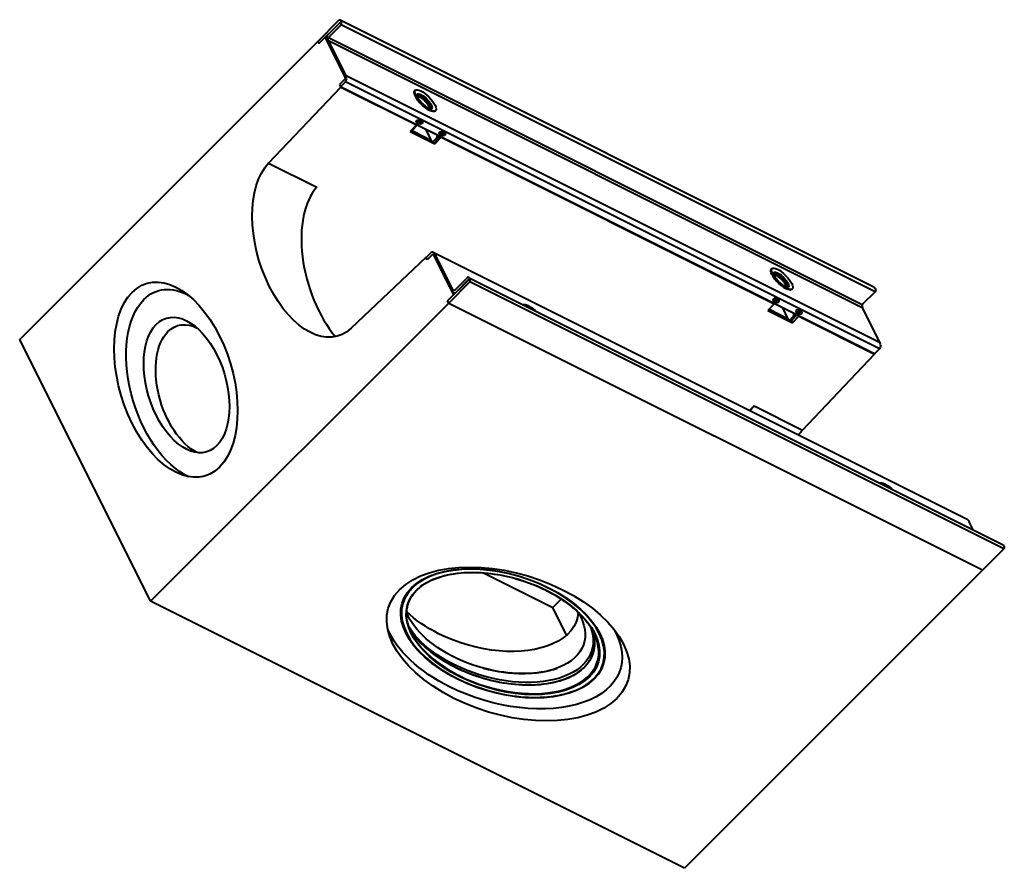
# Model space of a CAD drawing. Units: millimetres. Extents: x 3219 to 6919, y -3098 to 1055.
# Drawn here: x 4549 to 5163, y -3098 to -2569 of the extents above; entities that cross this region are included whole.
import ezdxf

# ---------------------------------------------------------------- set-up
doc = ezdxf.new("R2010")
doc.units = ezdxf.units.MM
doc.layers.add('Основные линии', color=7, linetype='Continuous', lineweight=40)

msp = doc.modelspace()

# ---------------------------------------------------------------- linework, layer by layer
at = {"layer": 'Основные линии'}
for p, q in [((4734.75, -2582.24, 2152.51), (4747.92, -2569.08, 2178.85)), ((5081.92, -2735.66, 2346.26), (4748.59, -2568.99, 2179.59)), ((4735.42, -2583.58, 2151.85), (4748.39, -2570.61, 2177.78)), ((4748.45, -2570.74, 2177.71), (4740.65, -2578.54, 2162.11)), ((4749.32, -2571.88, 2177.45), (4741.32, -2579.88, 2161.45)), ((4749.25, -2569.74, 2179.51), (4749.32, -2569.88, 2179.45)), ((5082.65, -2738.54, 2344.11), (4749.32, -2571.88, 2177.45)), ((4739.25, -2579.74, 2159.51), (4751.42, -2604.08, 2147.35)), ((4741.32, -2579.88, 2161.45), (5074.65, -2746.54, 2328.11)), ((4548.59, -2768.41, 1780.18), (4734.75, -2582.24, 2152.51)), ((4734.75, -2582.24, 2152.51), (4735.42, -2583.58, 2151.85)), ((4741.32, -2581.88, 2159.45), (4752.09, -2603.41, 2148.68)), ((5074.65, -2748.54, 2326.11), (4741.32, -2581.88, 2159.45)), ((4751.42, -2606.08, 2145.35), (4748.25, -2609.24, 2139.01)), ((4752.09, -2603.41, 2148.68), (5085.42, -2770.08, 2315.35)), ((4703.98, -2658.16, 2045.82), (4749, -2610.73, 2138.27)), ((4748.25, -2609.24, 2139.01), (4748.92, -2610.58, 2138.35)), ((4752.09, -2607.41, 2144.68), (4748.92, -2610.58, 2138.35)), ((4748.92, -2610.58, 2138.35), (4749, -2610.73, 2138.27)), ((5082.25, -2777.24, 2305.01), (4748.92, -2610.58, 2138.35)), ((4749, -2610.73, 2138.27), (4796.33, -2634.4, 2161.93)), ((5085.42, -2774.08, 2311.35), (4752.09, -2607.41, 2144.68)), ((4795.56, -2612.71, 2182.85), (4795.22, -2613.04, 2182.18)), ((4808.29, -2625.44, 2182.85), (4807.95, -2625.77, 2182.18)), ((4796.33, -2634.4, 2161.93), (4792.4, -2638.54, 2153.86)), ((4792.92, -2638.58, 2154.35), (4795.77, -2635.73, 2160.04)), ((4795.77, -2635.73, 2160.04), (4795.29, -2635.49, 2159.8)), ((4795.95, -2634.8, 2161.14), (4795.77, -2635.73, 2160.04)), ((4796.82, -2633.18, 2163.65), (4796.23, -2631.99, 2164.24)), ((4796.33, -2634.4, 2161.93), (4796.25, -2634.24, 2162.01)), ((4811.59, -2641.91, 2169.68), (4796.25, -2634.24, 2162.01)), ((4796.82, -2633.18, 2163.65), (4798.42, -2631.58, 2166.85)), ((4797.82, -2633.68, 2164.15), (4796.82, -2633.18, 2163.65)), ((4797.82, -2633.68, 2164.15), (4799.42, -2632.08, 2167.35)), ((4798.4, -2631.53, 2166.87), (4798.42, -2631.58, 2166.85)), ((4799.42, -2632.08, 2167.35), (4798.42, -2631.58, 2166.85)), ((4799.24, -2632.26, 2166.98), (4799.85, -2633.49, 2166.36)), ((4799.42, -2632.08, 2167.35), (4799.38, -2631.99, 2167.39)), ((4792.4, -2638.54, 2153.86), (4807.74, -2646.21, 2161.53)), ((4792.92, -2638.58, 2154.35), (4792.55, -2638.39, 2154.16)), ((4793.92, -2639.08, 2154.85), (4793.42, -2638.08, 2155.35)), ((4794.34, -2638.66, 2155.68), (4793.84, -2637.66, 2156.18)), ((4793.91, -2637.59, 2156.32), (4794.39, -2638.56, 2155.83)), ((4794.34, -2638.66, 2155.68), (4793.92, -2639.08, 2154.85)), ((4805.25, -2644.74, 2160.51), (4793.92, -2639.08, 2154.85)), ((4805.78, -2644.26, 2161.53), (4794.39, -2638.56, 2155.83)), ((4805.78, -2644.26, 2161.53), (4802.28, -2637.26, 2165.03)), ((4806.25, -2645.24, 2161.01), (4809.1, -2642.4, 2166.7)), ((4807.25, -2645.74, 2161.51), (4810.1, -2642.9, 2167.2)), ((4807.74, -2646.21, 2161.53), (4811.67, -2642.07, 2169.6)), ((4809.1, -2642.4, 2166.7), (4809.41, -2640.82, 2168.59)), ((4810.1, -2642.9, 2167.2), (4809.1, -2642.4, 2166.7)), ((4810.41, -2641.32, 2169.09), (4810.1, -2642.9, 2167.2)), ((4810.56, -2639.16, 2171.4), (4811.15, -2640.34, 2170.81)), ((4811.15, -2640.34, 2170.81), (4812.75, -2638.74, 2174.01)), ((4812.15, -2640.84, 2171.31), (4811.15, -2640.34, 2170.81)), ((5019.59, -2745.91, 2273.68), (4811.59, -2641.91, 2169.68)), ((4811.59, -2641.91, 2169.68), (4811.67, -2642.07, 2169.6)), ((4811.67, -2642.07, 2169.6), (5019.67, -2746.07, 2273.6)), ((4812.15, -2640.84, 2171.31), (4813.75, -2639.24, 2174.51)), ((4812.75, -2638.74, 2174.01), (4812.73, -2638.7, 2174.04)), ((4813.75, -2639.24, 2174.51), (4812.75, -2638.74, 2174.01)), ((4813.57, -2639.43, 2174.15), (4814.19, -2640.66, 2173.53)), ((4813.75, -2639.24, 2174.51), (4813.71, -2639.16, 2174.55)), ((4805.67, -2644.33, 2161.35), (4805.25, -2644.74, 2160.51)), ((4805.77, -2644.26, 2161.5), (4806.25, -2645.24, 2161.01)), ((4807.25, -2645.74, 2161.51), (4806.25, -2645.24, 2161.01)), ((4807.74, -2646.21, 2161.53), (4807.42, -2645.58, 2161.85)), ((4703.98, -2658.16, 2045.82), (4734.07, -2673.2, 2060.86)), ((4805.42, -2714.08, 2091.35), (4802.25, -2717.24, 2085.01)), ((4806.09, -2715.41, 2090.68), (4802.92, -2718.58, 2084.35)), ((4806.75, -2713.91, 2092.84), (5140.09, -2880.58, 2259.51)), ((4819.59, -2740.41, 2079.18), (4807.42, -2716.08, 2091.35)), ((4818.85, -2736.94, 2081.91), (4808.09, -2715.41, 2092.68)), ((4802.18, -2717.08, 2085.09), (4755.55, -2761.31, 1994.24)), ((4802.18, -2717.08, 2085.09), (4802.33, -2717.16, 2085.17)), ((4802.25, -2717.24, 2085.01), (4802.18, -2717.08, 2085.09)), ((4802.92, -2718.58, 2084.35), (4802.25, -2717.24, 2085.01)), ((5018.22, -2724.04, 2294.18), (5017.89, -2724.38, 2293.51)), ((4815.75, -2744.24, 2071.51), (4828.72, -2731.28, 2097.45)), ((4816.42, -2745.58, 2070.85), (4829.59, -2732.41, 2097.18)), ((4828.19, -2729.61, 2098.58), (4820.19, -2737.61, 2082.58)), ((4828.65, -2731.14, 2097.51), (4820.85, -2738.94, 2081.91)), ((4828.85, -2729.53, 2099.33), (5162.19, -2896.19, 2265.99)), ((4829.59, -2730.41, 2099.18), (4829.52, -2730.28, 2099.25)), ((5162.92, -2899.08, 2263.85), (4829.59, -2732.41, 2097.18)), ((4819.52, -2739.1, 2080.42), (4820.44, -2739.56, 2080.88)), ((5030.95, -2736.77, 2294.18), (5030.62, -2737.11, 2293.51)), ((5082.65, -2738.54, 2344.11), (5074.65, -2746.54, 2328.11)), ((5082.59, -2736.41, 2346.18), (5082.65, -2736.54, 2346.11)), ((4816.42, -2745.58, 2070.85), (4630.25, -2931.74, 1698.51)), ((4816.42, -2745.58, 2070.85), (4815.75, -2744.24, 2071.51)), ((4816.42, -2745.58, 2070.85), (5148.42, -2911.58, 2236.85)), ((5019.67, -2746.07, 2273.6), (5015.74, -2750.21, 2265.53)), ((5019.49, -2744.51, 2274.98), (5018.9, -2743.33, 2275.57)), ((5019.49, -2744.51, 2274.98), (5021.09, -2742.91, 2278.18)), ((5020.49, -2745.01, 2275.48), (5019.49, -2744.51, 2274.98)), ((5019.67, -2746.07, 2273.6), (5019.59, -2745.91, 2273.68)), ((5034.92, -2753.58, 2281.35), (5019.59, -2745.91, 2273.68)), ((5020.49, -2745.01, 2275.48), (5022.09, -2743.41, 2278.68)), ((5021.07, -2742.86, 2278.2), (5021.09, -2742.91, 2278.18)), ((5022.09, -2743.41, 2278.68), (5021.09, -2742.91, 2278.18)), ((5021.9, -2743.59, 2278.31), (5022.52, -2744.83, 2277.7)), ((5022.09, -2743.41, 2278.68), (5022.05, -2743.33, 2278.72)), ((5015.74, -2750.21, 2265.53), (5031.07, -2757.87, 2273.2)), ((5016.59, -2750.41, 2266.18), (5016.23, -2749.69, 2266.54)), ((5017, -2749.99, 2267.01), (5016.59, -2750.41, 2266.18)), ((5027.92, -2756.08, 2271.85), (5016.59, -2750.41, 2266.18)), ((5017, -2749.99, 2267.01), (5016.64, -2749.26, 2267.38)), ((5016.71, -2749.19, 2267.52), (5017.06, -2749.89, 2267.17)), ((5028.45, -2755.59, 2272.86), (5017.06, -2749.89, 2267.17)), ((5028.45, -2755.59, 2272.86), (5024.95, -2748.59, 2276.36)), ((5028.92, -2756.58, 2272.35), (5031.77, -2753.73, 2278.04)), ((5031.07, -2757.87, 2273.2), (5035, -2753.73, 2281.27)), ((5031.77, -2753.73, 2278.04), (5032.08, -2752.15, 2279.92)), ((5032.77, -2754.23, 2278.54), (5031.77, -2753.73, 2278.04)), ((5033.08, -2752.65, 2280.42), (5032.77, -2754.23, 2278.54)), ((5033.23, -2750.49, 2282.74), (5033.82, -2751.68, 2282.15)), ((5033.82, -2751.68, 2282.15), (5035.42, -2750.08, 2285.35)), ((5034.82, -2752.18, 2282.65), (5033.82, -2751.68, 2282.15)), ((5034.82, -2752.18, 2282.65), (5036.42, -2750.58, 2285.85)), ((5034.92, -2753.58, 2281.35), (5035, -2753.73, 2281.27)), ((5035, -2753.73, 2281.27), (5082.33, -2777.4, 2304.93)), ((5035.42, -2750.08, 2285.35), (5035.4, -2750.03, 2285.37)), ((5036.42, -2750.58, 2285.85), (5035.42, -2750.08, 2285.35)), ((5036.24, -2750.76, 2285.48), (5036.85, -2751.99, 2284.86)), ((5036.42, -2750.58, 2285.85), (5036.38, -2750.49, 2285.89)), ((5074.65, -2748.54, 2326.11), (5085.42, -2770.08, 2315.35)), ((5028.34, -2755.66, 2272.68), (5027.92, -2756.08, 2271.85)), ((5028.43, -2755.6, 2272.84), (5028.92, -2756.58, 2272.35)), ((5029.92, -2757.08, 2272.85), (5028.92, -2756.58, 2272.35)), ((5029.92, -2757.08, 2272.85), (5032.77, -2754.23, 2278.54)), ((5031.07, -2757.87, 2273.2), (5030.42, -2756.58, 2273.85)), ((4630.25, -2931.74, 1698.51), (4548.59, -2768.41, 1780.18)), ((5037.31, -2824.82, 2212.49), (5082.33, -2777.4, 2304.93)), ((5085.42, -2774.08, 2311.35), (5082.25, -2777.24, 2305.01)), ((5082.25, -2777.24, 2305.01), (5082.33, -2777.4, 2304.93)), ((5004.31, -2812.69, 2191.62), (5007.22, -2809.78, 2197.44)), ((5007.22, -2809.78, 2197.44), (5037.31, -2824.82, 2212.49)), ((5143.91, -2887.06, 2256.86), (5141.42, -2882.08, 2259.35)), ((5149.75, -2912.24, 2237.51), (5162.92, -2899.08, 2263.85)), ((5162.92, -2897.08, 2265.85), (5162.85, -2896.94, 2265.91)), ((5149.75, -2912.24, 2237.51), (4963.59, -3098.41, 1865.18)), ((5149.75, -2912.24, 2237.51), (5148.42, -2911.58, 2236.85)), ((4838.09, -2913.96, 1924.12), (4881.38, -2935.61, 1945.77)), ((4963.59, -3098.41, 1865.18), (4630.25, -2931.74, 1698.51)), ((4881.38, -2935.61, 1945.77), (4886.68, -2930.32, 1956.36)), ((4890.02, -2952.89, 1937.13), (4881.38, -2935.61, 1945.77))]:
    msp.add_line(p, q, dxfattribs=at)
at = {"layer": 'Основные линии', "extrusion": (-0.57735, -0.57735, 0.57735)}
for centre, major_axis, ratio, start_param, end_param in [((4748.59, -2570.41, 2178.18), (0, 1.41, 1.41), 0.57735, -0.785398, 0.785398), ((4748.65, -2570.54, 2178.11), (0, 1.41, 1.41), 0.57735, -2.356194, -0.785398), ((4741.99, -2581.21, 2160.78), (0, -2.83, -2.83), 0.57735, -2.356194, -0.785398), ((4750.75, -2604.74, 2146.01), (0, 2.83, 2.83), 0.57735, -2.356194, -0.785398), ((4800.09, -2620.91, 2179.18), (-4.42, 4.42), 0.57735, -2.356194, -0.401737), ((4800.09, -2620.91, 2179.18), (-4.42, 4.42), 0.57735, -2.739855, -2.356194), ((4760.29, -2724.32, 2035.97), (0.94, -55.18, -54.24), 0.567188, -2.347168, -0.446128), ((4806.75, -2716.74, 2090.01), (0, 2.83, 2.83), 0.57735, -0.785398, 0.785398), ((4828.85, -2730.94, 2097.91), (0, 1.41, 1.41), 0.57735, -0.785398, 0.785398), ((5022.75, -2732.24, 2290.51), (-4.42, 4.42), 0.57735, -2.356194, -0.401737), ((4828.92, -2731.08, 2097.85), (0, 1.41, 1.41), 0.57735, -2.356194, -0.785398), ((5022.75, -2732.24, 2290.51), (-4.42, 4.42), 0.57735, -2.739855, -2.356194), ((4819.52, -2736.28, 2083.25), (0, -2.83, -2.83), 0.57735, -0.785398, 0.785398), ((5020.79, -2743.96, 2276.83), (-1.84, 0, -1.84), 0.57735, -0.785398, 2.356194), ((5020.79, -2743.96, 2276.83), (1.84, 0, 1.84), 0.57735, -0.785398, 2.356194), ((5075.32, -2747.88, 2327.45), (0, -1.41, -1.41), 0.57735, -2.356194, -0.785398), ((5035.12, -2751.13, 2284), (-1.84, 0, -1.84), 0.57735, -0.785398, 2.356194), ((5035.12, -2751.13, 2284), (1.84, 0, 1.84), 0.57735, -0.785398, 2.356194), ((5033.47, -2860.91, 2172.56), (0.97, 54.23, 55.2), 0.587337, 0.811888, 0.917647), ((4850.29, -2951.81, 1898.48), (-60.1, 0, -60.1), 0.57735, -2.356194, 0.785398), ((4850.29, -2951.81, 1898.48), (60.1, 0, 60.1), 0.57735, -2.356194, 0.785398), ((4850.12, -2951.48, 1898.65), (-56.92, 0, -56.92), 0.57735, 0, 0.785398), ((4850.12, -2951.48, 1898.65), (56.92, 0, 56.92), 0.57735, -2.356194, 0), ((4843.79, -2938.81, 1904.98), (56.92, 0, 56.92), 0.57735, -1.987395, -1.154197)]:
    msp.add_ellipse(centre, major_axis=major_axis, ratio=ratio, start_param=start_param, end_param=end_param, dxfattribs=at)
at = {"layer": 'Основные линии', "extrusion": (0.57735, 0.57735, -0.57735)}
for centre, major_axis, ratio, start_param, end_param in [((4748.59, -2571.01, 2177.58), (0, 0.424, 0.424), 0.57735, -0.785398, -0.199713), ((4748.25, -2570.34, 2177.91), (0, -0.424, -0.424), 0.57735, -1.371084, -0.785398), ((4741.99, -2581.21, 2160.78), (0, 1.41, 1.41), 0.57735, -2.356194, -0.785398), ((4750.75, -2604.74, 2146.01), (0, -1.41, -1.41), 0.57735, -2.356194, -0.785398), ((4801.92, -2619.08, 2182.85), (-6.36, 6.36), 0.57735, -0.785398, 2.356194), ((4801.59, -2619.41, 2182.18), (-6.36, 6.36), 0.57735, -0.785398, 0), ((4801.59, -2619.41, 2182.18), (6.36, -6.36), 0.57735, 0, 2.356194), ((4801.92, -2619.08, 2182.85), (6.36, -6.36), 0.57735, -0.785398, 2.356194), ((4800.59, -2620.41, 2180.18), (-4.42, 4.42), 0.57735, 0.166917, 2.356194), ((4801.27, -2619.73, 2181.54), (-4.59, 4.59), 0.57735, -0.174799, 2.356194), ((4801.25, -2619.74, 2181.51), (-5.48, 5.48), 0.57735, -2.098581, -1.043012), ((4800.59, -2620.41, 2180.18), (4.42, -4.42), 0.57735, -0.785398, -0.166917), ((4801.27, -2619.73, 2181.54), (4.59, -4.59), 0.57735, -0.785398, 0.174799), ((4798.12, -2632.63, 2165.5), (-1.84, 0, -1.84), 0.57735, -2.356194, 0.785398), ((4798.12, -2632.63, 2165.5), (1.84, 0, 1.84), 0.57735, -2.356194, 0.785398), ((4793.84, -2638.41, 2155.43), (-0.53, 0, -0.53), 0.57735, -2.696031, -2.356194), ((4812.45, -2639.79, 2172.66), (-1.84, 0, -1.84), 0.57735, -2.356194, 0.785398), ((4812.45, -2639.79, 2172.66), (1.84, 0, 1.84), 0.57735, -2.356194, 0.785398), ((4806.17, -2644.58, 2161.6), (0.53, 0, 0.53), 0.57735, -2.356194, -2.016358), ((4730.21, -2709.28, 2020.93), (0, -54.71, -54.71), 0.57735, -0.767945, 2.338741), ((4806.75, -2716.74, 2090.01), (0, 1.41, 1.41), 0.57735, -0.785398, 0.785398), ((5024.59, -2730.41, 2294.18), (-6.36, 6.36), 0.57735, -0.785398, 2.356194), ((4646.09, -2793.41, 1852.68), (0, 57.82, 57.82), 0.57735, -0.785398, 2.356194), ((5024.25, -2730.74, 2293.51), (-6.36, 6.36), 0.57735, -0.785398, 0), ((5024.25, -2730.74, 2293.51), (6.36, -6.36), 0.57735, 0, 2.356194), ((5024.59, -2730.41, 2294.18), (6.36, -6.36), 0.57735, -0.785398, 2.356194), ((5023.93, -2731.06, 2292.87), (-4.59, 4.59), 0.57735, -0.174799, 2.356194), ((5023.25, -2731.74, 2291.51), (-4.42, 4.42), 0.57735, 0.166917, 2.356194), ((4652.75, -2796.74, 1856.01), (0, 56.57, 56.57), 0.57735, -0.785398, 0.037677), ((4828.85, -2731.54, 2097.31), (0, 0.424, 0.424), 0.57735, -0.785398, -0.199713), ((4828.52, -2730.88, 2097.65), (0, -0.424, -0.424), 0.57735, -1.371084, -0.785398), ((5023.92, -2731.08, 2292.85), (-5.48, 5.48), 0.57735, -2.098581, -1.043012), ((5023.25, -2731.74, 2291.51), (4.42, -4.42), 0.57735, -0.785398, -0.166917), ((5023.93, -2731.06, 2292.87), (4.59, -4.59), 0.57735, -0.785398, 0.174799), ((4646.09, -2793.41, 1852.68), (0, -57.82, -57.82), 0.57735, -0.785398, 2.356194), ((4819.52, -2736.28, 2083.25), (0, -1.41, -1.41), 0.57735, -0.785398, 0.785398), ((5081.92, -2737.08, 2344.85), (0, 1.41, 1.41), 0.57735, 0, 0.785398), ((5081.99, -2737.21, 2344.78), (0, -1.41, -1.41), 0.57735, -2.356194, -0.785398), ((4652.75, -2796.74, 1856.01), (0, -56.57, -56.57), 0.57735, -0.037677, 2.356194), ((4868.92, -2753.08, 2115.85), (-6.36, 6.36), 0.57735, 0.110765, 1.460031), ((4652.75, -2796.74, 1856.01), (0, 40.14, 40.14), 0.57735, -0.785398, 2.356194), ((5016.5, -2749.74, 2266.76), (-0.53, 0, -0.53), 0.57735, -2.696031, -2.356194), ((4652.75, -2796.74, 1856.01), (0, -40.14, -40.14), 0.57735, -0.785398, 2.356194), ((4659.42, -2800.08, 1859.35), (0, 38.89, 38.89), 0.57735, -0.785398, -0.001884), ((5028.84, -2755.91, 2272.93), (0.53, 0, 0.53), 0.57735, -2.356194, -2.016358), ((4659.42, -2800.08, 1859.35), (0, -38.89, -38.89), 0.57735, 0.001884, 2.356194), ((5084.09, -2771.41, 2312.68), (0, -2.83, -2.83), 0.57735, -2.356194, -0.785398), ((5063.55, -2875.95, 2187.6), (0, 54.71, 54.71), 0.57735, -0.90861, -0.802851), ((5091.59, -2864.41, 2227.18), (-6.36, 6.36), 0.57735, 0.110765, 1.460031), ((5140.09, -2883.41, 2256.68), (0, 2.83, 2.83), 0.57735, 0, 0.785398), ((5162.19, -2897.61, 2264.58), (0, 1.41, 1.41), 0.57735, 0, 0.785398), ((5162.25, -2897.74, 2264.51), (0, -1.41, -1.41), 0.57735, -2.356194, -0.785398), ((4853.59, -2958.41, 1895.18), (-71.96, 0, -71.96), 0.57735, -0.785398, 2.356194), ((4850.25, -2951.74, 1898.51), (60.46, 0, 60.46), 0.57735, -5.497787, 0.785398), ((4850.29, -2951.81, 1898.48), (-57.28, 0, -57.28), 0.57735, -0.785398, 2.356194), ((4853.59, -2958.41, 1895.18), (71.96, 0, 71.96), 0.57735, -0.785398, 2.356194), ((4850.29, -2951.81, 1898.48), (57.28, 0, 57.28), 0.57735, -0.785398, 2.356194), ((4844.95, -2941.14, 1903.81), (-53.74, 0, -53.74), 0.57735, -0.864471, 0.064623), ((4836.95, -2925.14, 1911.81), (-56.92, 0, -56.92), 0.57735, -0.785398, -0.355426), ((4844.95, -2941.14, 1903.81), (53.74, 0, 53.74), 0.57735, -0.064623, 2.277122), ((4837.08, -2925.4, 1911.69), (-57.41, 0.98, -56.43), 0.567188, -2.80379, -2.088509), ((4850.25, -2951.74, 1898.51), (-70.71, 0, -70.71), 0.57735, -0.785398, 0.055098), ((4846.62, -2944.48, 1902.15), (-56.92, 0, -56.92), 0.57735, -0.864471, -0.092651), ((4847.45, -2946.14, 1901.31), (-56.92, 0, -56.92), 0.57735, -0.785398, -0.070549), ((4850.25, -2951.74, 1898.51), (70.71, 0, 70.71), 0.57735, -0.055098, 2.356194), ((4847.45, -2946.14, 1901.31), (56.92, 0, 56.92), 0.57735, 0.070549, 2.356194), ((4846.62, -2944.48, 1902.15), (56.92, 0, 56.92), 0.57735, 0.092651, 2.277122), ((4836.95, -2925.14, 1911.81), (-56.92, 0, -56.92), 0.57735, -2.080082, -0.785398), ((4843.95, -2939.14, 1904.81), (-56.57, 0, -56.57), 0.57735, -1.901681, -1.239912)]:
    msp.add_ellipse(centre, major_axis=major_axis, ratio=ratio, start_param=start_param, end_param=end_param, dxfattribs=at)
at = {"layer": 'Основные линии'}
for points, knots in [([(4796.88, -2616.93, 2179.95), (4796.8, -2616.76, 2180.04), (4796.73, -2616.61, 2180.12), (4796.61, -2616.32, 2180.29), (4796.57, -2616.19, 2180.38), (4796.5, -2615.96, 2180.54), (4796.48, -2615.87, 2180.62), (4796.46, -2615.7, 2180.76), (4796.46, -2615.64, 2180.82), (4796.46, -2615.54, 2180.93), (4796.47, -2615.5, 2180.97), (4796.48, -2615.47, 2181.01)], [6.2831853, 6.2831853, 6.2831853, 6.2831853, 6.4053051, 6.4053051, 6.5274249, 6.5274249, 6.6495446, 6.6495446, 6.7716644, 6.7716644, 6.8937842, 6.8937842, 6.8937842, 6.8937842]), ([(4805.53, -2624.52, 2181.01), (4805.48, -2624.53, 2180.94), (4805.39, -2624.55, 2180.85), (4805.09, -2624.51, 2180.58), (4804.83, -2624.45, 2180.38), (4804.19, -2624.19, 2180.01), (4803.82, -2624, 2179.82), (4802.99, -2623.5, 2179.49), (4802.53, -2623.18, 2179.35), (4801.55, -2622.43, 2179.12), (4801.04, -2622, 2179.04), (4800.03, -2621.05, 2178.97), (4799.53, -2620.54, 2178.99), (4798.62, -2619.51, 2179.11), (4798.2, -2618.99, 2179.21), (4797.5, -2618.02, 2179.49), (4797.22, -2617.56, 2179.66), (4796.96, -2617.08, 2179.88), (4796.92, -2617.01, 2179.91), (4796.88, -2616.93, 2179.95)], [4.10179, 4.10179, 4.10179, 4.10179, 4.31993, 4.31993, 4.600472, 4.600472, 4.856005, 4.856005, 5.121079, 5.121079, 5.396793, 5.396793, 5.67807, 5.67807, 5.958401, 5.958401, 6.231204, 6.231204, 6.283185, 6.283185, 6.283185, 6.283185]), ([(5019.55, -2728.27, 2291.28), (5019.47, -2728.1, 2291.37), (5019.4, -2727.94, 2291.46), (5019.28, -2727.65, 2291.63), (5019.24, -2727.52, 2291.71), (5019.17, -2727.3, 2291.87), (5019.15, -2727.2, 2291.95), (5019.13, -2727.04, 2292.09), (5019.12, -2726.97, 2292.15), (5019.13, -2726.87, 2292.26), (5019.14, -2726.83, 2292.3), (5019.14, -2726.8, 2292.34)], [6.2831853, 6.2831853, 6.2831853, 6.2831853, 6.4053051, 6.4053051, 6.5274249, 6.5274249, 6.6495446, 6.6495446, 6.7716644, 6.7716644, 6.8937842, 6.8937842, 6.8937842, 6.8937842]), ([(5028.19, -2735.85, 2292.34), (5028.14, -2735.87, 2292.27), (5028.06, -2735.88, 2292.18), (5027.76, -2735.85, 2291.91), (5027.5, -2735.78, 2291.72), (5026.86, -2735.52, 2291.34), (5026.49, -2735.33, 2291.16), (5025.66, -2734.83, 2290.83), (5025.2, -2734.52, 2290.68), (5024.22, -2733.77, 2290.45), (5023.71, -2733.33, 2290.37), (5022.69, -2732.39, 2290.31), (5022.2, -2731.87, 2290.32), (5021.28, -2730.84, 2290.44), (5020.87, -2730.32, 2290.54), (5020.17, -2729.35, 2290.82), (5019.88, -2728.89, 2290.99), (5019.63, -2728.41, 2291.21), (5019.59, -2728.34, 2291.25), (5019.55, -2728.27, 2291.28)], [4.10179, 4.10179, 4.10179, 4.10179, 4.31993, 4.31993, 4.600472, 4.600472, 4.856005, 4.856005, 5.121079, 5.121079, 5.396793, 5.396793, 5.67807, 5.67807, 5.958401, 5.958401, 6.231204, 6.231204, 6.283185, 6.283185, 6.283185, 6.283185]), ([(4793.2, -2951.48, 1841.72), (4791.18, -2947.43, 1843.75), (4790.14, -2943.38, 1846.76), (4790.17, -2935.7, 1854.47), (4791.22, -2932.08, 1859.14), (4795.28, -2925.62, 1869.65), (4798.28, -2922.79, 1875.49), (4805.93, -2918.18, 1887.75), (4810.58, -2916.41, 1894.17), (4821.07, -2914.11, 1906.96), (4826.91, -2913.59, 1913.32), (4839.17, -2913.85, 1925.33), (4845.6, -2914.63, 1930.98), (4858.39, -2917.41, 1940.99), (4864.75, -2919.41, 1945.35), (4872.93, -2922.82, 1950.11), (4875.06, -2923.8, 1951.26), (4877.12, -2924.83, 1952.29)], [5.57686, 5.57686, 5.57686, 5.57686, 5.900897, 5.900897, 6.221915, 6.221915, 6.540984, 6.540984, 6.859982, 6.859982, 7.179158, 7.179158, 7.498396, 7.498396, 7.817543, 7.817543, 7.933054, 7.933054, 7.933054, 7.933054]), ([(4877.12, -2924.83, 1952.29), (4879.93, -2926.23, 1953.7), (4882.63, -2927.75, 1954.88), (4887.73, -2930.95, 1956.77), (4890.13, -2932.65, 1957.48), (4894.58, -2936.17, 1958.41), (4896.64, -2938, 1958.63), (4900.34, -2941.75, 1958.59), (4901.99, -2943.67, 1958.32), (4904.85, -2947.55, 1957.3), (4906.06, -2949.51, 1956.55), (4907.04, -2951.48, 1955.57)], [1.6498688, 1.6498688, 1.6498688, 1.6498688, 1.8069484, 1.8069484, 1.9640281, 1.9640281, 2.1211077, 2.1211077, 2.2781873, 2.2781873, 2.435267, 2.435267, 2.435267, 2.435267]), ([(4792.01, -2948.81, 1843.2), (4792.66, -2949.88, 1842.78), (4793.38, -2950.95, 1842.43), (4795.59, -2953.95, 1841.64), (4797.24, -2955.87, 1841.37), (4800.94, -2959.62, 1841.33), (4802.99, -2961.45, 1841.55), (4807.45, -2964.97, 1842.48), (4809.85, -2966.66, 1843.19), (4814.95, -2969.87, 1845.08), (4817.65, -2971.38, 1846.26), (4820.45, -2972.79, 1847.67)], [0.7775345, 0.7775345, 0.7775345, 0.7775345, 0.8634053, 0.8634053, 1.0204849, 1.0204849, 1.1775646, 1.1775646, 1.3346442, 1.3346442, 1.4917238, 1.4917238, 1.4917238, 1.4917238]), ([(4820.45, -2972.79, 1847.67), (4826.16, -2975.64, 1850.52), (4832.33, -2978.04, 1854.29), (4844.98, -2981.67, 1863.31), (4851.46, -2982.91, 1868.54), (4864.06, -2984.1, 1879.96), (4870.19, -2984.05, 1886.14), (4881.46, -2982.66, 1898.79), (4886.6, -2981.33, 1905.27), (4895.39, -2977.52, 1917.88), (4899.04, -2975.04, 1924), (4904.46, -2969.2, 1935.26), (4906.23, -2965.83, 1940.4), (4907.75, -2958.57, 1949.19), (4907.49, -2954.67, 1952.83), (4906.04, -2950.07, 1955.97), (4905.82, -2949.44, 1956.38), (4905.57, -2948.81, 1956.76)], [1.491724, 1.491724, 1.491724, 1.491724, 1.81067, 1.81067, 2.129752, 2.129752, 2.448974, 2.448974, 2.76819, 2.76819, 3.087258, 3.087258, 3.40621, 3.40621, 3.726138, 3.726138, 3.77671, 3.77671, 3.77671, 3.77671]), ([(4821.79, -2980.16, 1841.63), (4818.8, -2978.67, 1840.13), (4815.93, -2977.06, 1838.87), (4810.49, -2973.64, 1836.86), (4807.92, -2971.83, 1836.1), (4803.15, -2968.05, 1835.1), (4800.94, -2966.08, 1834.86), (4796.95, -2962.04, 1834.91), (4795.16, -2959.96, 1835.2), (4792.08, -2955.79, 1836.29), (4790.79, -2953.7, 1837.09), (4789.73, -2951.61, 1838.12)], [4.7914615, 4.7914615, 4.7914615, 4.7914615, 4.9485411, 4.9485411, 5.1056207, 5.1056207, 5.2627004, 5.2627004, 5.41978, 5.41978, 5.5735803, 5.5735803, 5.5735803, 5.5735803]), ([(4910.65, -2951.61, 1959.04), (4912.75, -2955.86, 1956.89), (4913.85, -2960.11, 1953.73), (4913.92, -2968.24, 1945.68), (4912.86, -2972.12, 1940.74), (4908.66, -2979.05, 1929.61), (4905.51, -2982.1, 1923.41), (4897.44, -2987.07, 1910.37), (4892.52, -2988.98, 1903.53), (4881.41, -2991.48, 1889.94), (4875.23, -2992.05, 1883.17), (4862.22, -2991.82, 1870.4), (4855.4, -2991.01, 1864.39), (4841.8, -2988.08, 1853.72), (4835.03, -2985.96, 1849.07), (4826.29, -2982.32, 1843.98), (4824.01, -2981.27, 1842.74), (4821.79, -2980.16, 1841.63)], [2.438546, 2.438546, 2.438546, 2.438546, 2.751578, 2.751578, 3.070512, 3.070512, 3.39136, 3.39136, 3.712312, 3.712312, 4.033096, 4.033096, 4.35382, 4.35382, 4.674628, 4.674628, 4.791461, 4.791461, 4.791461, 4.791461])]:
    msp.add_open_spline(points, degree=3, knots=knots, dxfattribs=at)

doc.saveas('drawing.dxf')
